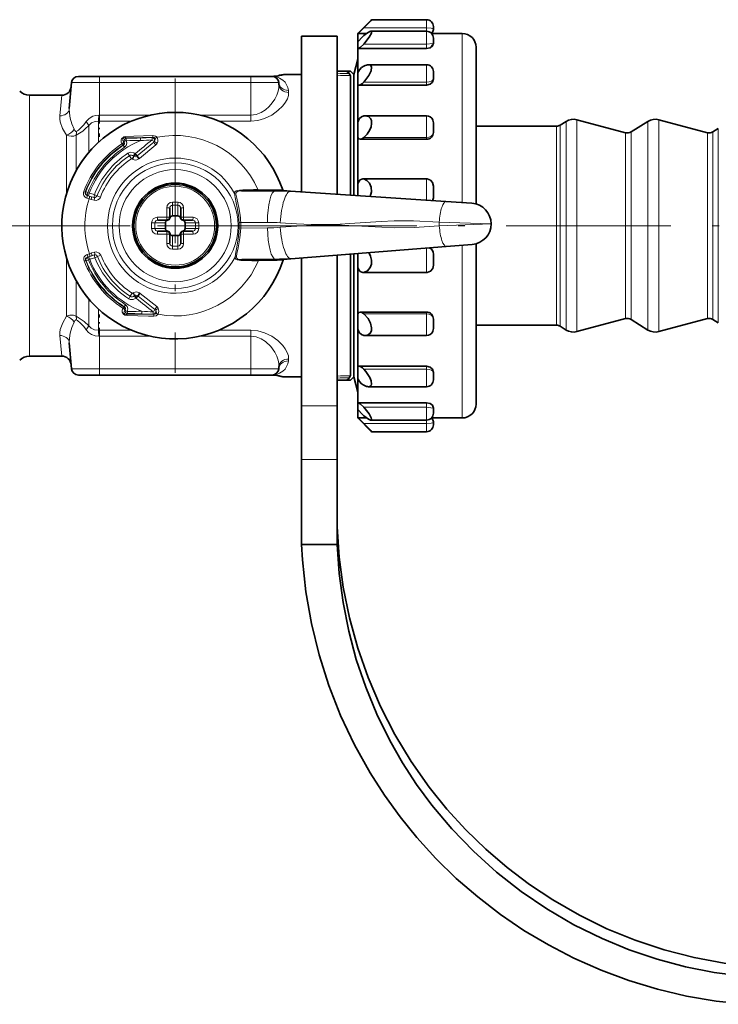
# Model space of a CAD drawing. Extents: x 0 to 210, y 0 to 297.
# Drawn here: x 104 to 155, y 122 to 194 of the extents above; entities that cross this region are included whole.
import ezdxf

# ---------------------------------------------------------------- set-up
doc = ezdxf.new("R2010")
doc.units = 0
doc.linetypes.add('DASHDOT', pattern=[18.5, 12, -3, 0.5, -3])

msp = doc.modelspace()

# ---------------------------------------------------------------- linework, layer by layer
at = {"color": 7, "lineweight": 35}
for p, q in [((128.689728, 193.153793), (129.689728, 194.153793)), ((133.689728, 194.153793), (129.689728, 194.153793)), ((134.189728, 193.653793), (134.189728, 193.448074)), ((124.589226, 192.953796), (124.589226, 181.612366)), ((127.189224, 192.953796), (124.589226, 192.953796)), ((127.189224, 192.953796), (127.189224, 181.438751)), ((128.689728, 193.153793), (128.689728, 193.139801)), ((128.689728, 193.139511), (128.689728, 192.51033)), ((128.690033, 193.139511), (129.3013, 193.139511)), ((133.689728, 193.309494), (129.633331, 193.309494)), ((134.052307, 193.153793), (134.020981, 193.184021)), ((136.289734, 193.153793), (134.052307, 193.153793)), ((128.689728, 192.51033), (128.689728, 192.082367)), ((134.189728, 192.809494), (134.189728, 192.447769)), ((137.289734, 192.153793), (137.289734, 180.733276)), ((128.689728, 192.082367), (128.689728, 190.269852)), ((128.713165, 192.059418), (133.689728, 192.059418)), ((128.38974, 190.153793), (128.689728, 191.273422)), ((133.689728, 190.878418), (129.469742, 190.878418)), ((108.3479, 190.028793), (109.889732, 190.028793)), ((109.889732, 190.028793), (120.889732, 190.028793)), ((120.889732, 190.028793), (122.431564, 190.028793)), ((122.431564, 190.028793), (122.46315, 190.028793)), ((122.523712, 190.028793), (122.46315, 190.028793)), ((122.593079, 190.030396), (122.523712, 190.028793)), ((123.304337, 190.153793), (124.589226, 190.153793)), ((127.189224, 190.403793), (127.955917, 190.403793)), ((127.95594, 190.403793), (128.13974, 190.403793)), ((128.38974, 190.153793), (128.13974, 190.403793)), ((128.13974, 181.37529), (128.13974, 190.08519)), ((128.38974, 184.427475), (128.38974, 190.153793)), ((128.689728, 190.269852), (128.689728, 189.465561)), ((134.189728, 190.378418), (134.189728, 189.844025)), ((107.8498, 189.572372), (107.684494, 187.682892)), ((122.929665, 189.572372), (122.943039, 189.419449)), ((128.689728, 189.465561), (128.689728, 186.688614)), ((128.770233, 189.38652), (133.689728, 189.38652)), ((104.778946, 188.653793), (107.128006, 188.653793)), ((133.689728, 187.153793), (129.215546, 187.153793)), ((128.689728, 186.688614), (128.689728, 185.604996)), ((134.153961, 186.839478), (134.145599, 186.859207)), ((134.189728, 186.651001), (134.189728, 185.950867)), ((143.411407, 186.479935), (143.845459, 186.751526)), ((148.17601, 185.920837), (144.634705, 186.86972)), ((148.570648, 185.979935), (149.803772, 186.751526)), ((154.134323, 185.920837), (150.593018, 186.86972)), ((143.146194, 186.403793), (137.289734, 186.403793)), ((154.528961, 185.979935), (154.924454, 186.227402)), ((128.689728, 185.604996), (128.689728, 182.198563)), ((128.854004, 185.443222), (133.689728, 185.443222)), ((128.38974, 181.358597), (128.38974, 184.427475)), ((128.689728, 182.198563), (128.689728, 181.338562)), ((133.689728, 182.563812), (129.057953, 182.563812)), ((120.213516, 181.683884), (122.689102, 181.69931)), ((123.781898, 181.666275), (135.100204, 180.910507)), ((134.189728, 182.034058), (134.189728, 181.237885)), ((135.100204, 180.910507), (136.989258, 180.784378)), ((114.989731, 180.420715), (114.989731, 179.753799)), ((115.789734, 179.753799), (115.789734, 180.420715)), ((114.291443, 179.553787), (114.122803, 179.553787)), ((114.789734, 179.553787), (114.291443, 179.553787)), ((114.673691, 179.35379), (114.673691, 178.953796)), ((115.589737, 179.869843), (115.189728, 179.869843)), ((116.656662, 179.553787), (115.989731, 179.553787)), ((116.105774, 178.953796), (116.105774, 179.35379)), ((114.122803, 178.753799), (114.789734, 178.753799)), ((114.989731, 178.553787), (114.989731, 177.886871)), ((115.789734, 177.886871), (115.789734, 178.553787)), ((115.989731, 178.753799), (116.488022, 178.753799)), ((116.488022, 178.753799), (116.656662, 178.753799)), ((115.189728, 178.437744), (115.589737, 178.437744)), ((137.289734, 177.842133), (137.289734, 167.745224)), ((123.812546, 176.746048), (135.120544, 177.642746)), ((128.38974, 173.880112), (128.38974, 177.109009)), ((128.689728, 177.132797), (128.689728, 176.109024)), ((135.12056, 177.642746), (137.007889, 177.792404)), ((120.244659, 176.68399), (122.720245, 176.699402)), ((124.589226, 176.807648), (124.589226, 166.031357)), ((127.189224, 177.013809), (127.189224, 166.031357)), ((128.13974, 173.760254), (128.13974, 177.089188)), ((134.189728, 177.069702), (134.189728, 176.273529)), ((128.689728, 176.109024), (128.689728, 172.702591)), ((133.689728, 175.743774), (129.057953, 175.743774)), ((128.13974, 168.222397), (128.13974, 173.760254)), ((128.38974, 168.153793), (128.38974, 173.880112)), ((128.854004, 172.864365), (133.689728, 172.864365)), ((128.689728, 172.702591), (128.689728, 171.618973)), ((134.189728, 172.35672), (134.189728, 171.656586)), ((148.17601, 172.386749), (144.634705, 171.437866)), ((148.570648, 172.327652), (149.803772, 171.556061)), ((154.134323, 172.386749), (150.593018, 171.437866)), ((154.528961, 172.327652), (154.924454, 172.080185)), ((128.689728, 171.618973), (128.689728, 168.842026)), ((134.153961, 171.468109), (134.145599, 171.44838)), ((143.146194, 171.903793), (137.289734, 171.903793)), ((143.411407, 171.827652), (143.845459, 171.556061)), ((133.689728, 171.153793), (129.215546, 171.153793)), ((107.8498, 168.735214), (107.684494, 170.624695)), ((104.778946, 169.653793), (107.128006, 169.653793)), ((122.929665, 168.735214), (122.943039, 168.888138)), ((128.689728, 168.842026), (128.689728, 168.037735)), ((128.770233, 168.921066), (133.689728, 168.921066)), ((108.3479, 168.278793), (109.889732, 168.278793)), ((109.889732, 168.278793), (120.889732, 168.278793)), ((120.889732, 168.278793), (122.431564, 168.278793)), ((122.431564, 168.278793), (122.523712, 168.278793)), ((122.593079, 168.277191), (122.523712, 168.278793)), ((123.304337, 168.153793), (124.589226, 168.153793)), ((127.189224, 167.903793), (127.955917, 167.903793)), ((127.95594, 167.903793), (128.13974, 167.903793)), ((128.38974, 168.153793), (128.13974, 167.903793)), ((128.38974, 168.153793), (128.689728, 167.03418)), ((128.689728, 168.037735), (128.689728, 166.867645)), ((134.189728, 168.463562), (134.189728, 167.929169)), ((133.689728, 167.429169), (129.469742, 167.429169)), ((137.289734, 167.745224), (137.289734, 166.153793)), ((128.689728, 166.867645), (128.689728, 166.22522)), ((124.589226, 166.031357), (124.589226, 162.127472)), ((127.189224, 166.031357), (127.189224, 162.127472)), ((128.689728, 166.22522), (128.689728, 165.797256)), ((128.689728, 165.797256), (128.689728, 165.168076)), ((128.713165, 166.248169), (133.689728, 166.248169)), ((134.189728, 165.859818), (134.189728, 165.498093)), ((128.689728, 165.167786), (128.689728, 165.153793)), ((128.689728, 165.153793), (129.689728, 164.153793)), ((128.690033, 165.168076), (129.3013, 165.168076)), ((133.689728, 164.998093), (129.633331, 164.998093)), ((136.289734, 165.153793), (134.052307, 165.153793)), ((134.189728, 164.859512), (134.189728, 164.653793)), ((133.689728, 164.153793), (129.689728, 164.153793)), ((124.589226, 155.945404), (124.589226, 162.127472)), ((127.189224, 155.945404), (127.189224, 162.127472)), ((127.189224, 155.945404), (124.589424, 155.945404))]:
    msp.add_line(p, q, dxfattribs=at)
at = {"color": 7, "lineweight": 13}
for p, q in [((133.689728, 194.153793), (133.689728, 193.561951)), ((129.126785, 193.561951), (133.689728, 193.561951)), ((133.689728, 193.561951), (133.689728, 193.309494)), ((133.689728, 193.309494), (133.689728, 192.380798)), ((136.289734, 193.153793), (136.289734, 180.831085)), ((129.126785, 192.380798), (133.689728, 192.380798)), ((133.689728, 192.380798), (133.689728, 192.059418)), ((133.689728, 190.878418), (133.689728, 189.604279)), ((109.889732, 190.028793), (109.889732, 189.572372)), ((120.889732, 190.028793), (120.889732, 189.572372)), ((122.63932, 190.019241), (122.463158, 190.028793)), ((107.8498, 189.572372), (109.889732, 189.572372)), ((109.889732, 189.572372), (109.889732, 187.189682)), ((109.889732, 189.572372), (120.889732, 189.572372)), ((120.889732, 189.572372), (120.889732, 187.189682)), ((120.889732, 189.572372), (122.929665, 189.572372)), ((129.126785, 189.604279), (133.689728, 189.604279)), ((133.689728, 189.604279), (133.689728, 189.38652)), ((104.778946, 174.599243), (104.778946, 188.653793)), ((107.128006, 188.653793), (106.987152, 187.154388)), ((123.640381, 188.862625), (123.626999, 189.006393)), ((109.824249, 187.191116), (109.889732, 187.189682)), ((109.889732, 186.766266), (109.889732, 187.189682)), ((113.522415, 187.189682), (109.889732, 187.189682)), ((120.889732, 187.189682), (117.257065, 187.189682)), ((120.889732, 186.766251), (120.889732, 187.189682)), ((133.689728, 187.153793), (133.689728, 185.567276)), ((109.09684, 186.45488), (109.09684, 184.48877)), ((109.803947, 186.767609), (109.889732, 186.766266)), ((109.803947, 186.767609), (109.803947, 185.225159)), ((112.209686, 186.766266), (109.889732, 186.766266)), ((120.889732, 186.766266), (118.569794, 186.766266)), ((143.411407, 186.479935), (143.411407, 172.724503)), ((143.845459, 186.751526), (143.845459, 172.48616)), ((144.634705, 186.86972), (144.634705, 172.382431)), ((149.803772, 186.751526), (149.803772, 172.48616)), ((150.593018, 186.86972), (150.593018, 172.382431)), ((107.475517, 181.483536), (107.475517, 185.752289)), ((108.182625, 183.168777), (108.182625, 185.746124)), ((143.146194, 186.403793), (143.146194, 172.791321)), ((148.17601, 185.920837), (148.17601, 173.215164)), ((148.570648, 185.979935), (148.570648, 173.1633)), ((154.134323, 185.920837), (154.134323, 173.215164)), ((154.528961, 185.979935), (154.528961, 173.1633)), ((154.924454, 186.227402), (154.924454, 172.946121)), ((111.569778, 185.015457), (111.509079, 185.108612)), ((111.569778, 185.015457), (111.611649, 185.005066)), ((111.611649, 185.005066), (111.705345, 184.859955)), ((111.672195, 185.245102), (111.642685, 185.257553)), ((111.847176, 185.512878), (111.757553, 185.564499)), ((113.841606, 185.241364), (112.626724, 184.25145)), ((113.984497, 185.030426), (112.782097, 184.051239)), ((112.876282, 185.538834), (113.710732, 185.566422)), ((113.749908, 185.582458), (113.710732, 185.566422)), ((129.126785, 185.567276), (133.689728, 185.567276)), ((133.689728, 185.567276), (133.689728, 185.443222)), ((111.942459, 184.426453), (112.057602, 184.250336)), ((112.509094, 184.318909), (112.362556, 184.209518)), ((112.364799, 184.206619), (112.513062, 184.313507)), ((112.509094, 184.318909), (112.468506, 184.391678)), ((112.534531, 184.333008), (112.494301, 184.405975)), ((112.512726, 184.313965), (112.509094, 184.318909)), ((112.513062, 184.313507), (112.534531, 184.333008)), ((112.513062, 184.313507), (112.593063, 184.225449)), ((112.534531, 184.333008), (112.615837, 184.24353)), ((112.057602, 184.250336), (112.202118, 184.029297)), ((112.251053, 184.028717), (112.276962, 184.005142)), ((112.350449, 184.219833), (112.362556, 184.209518)), ((112.364426, 184.207108), (112.362556, 184.209518)), ((112.593063, 184.225449), (112.615837, 184.24353)), ((112.615837, 184.24353), (112.626724, 184.25145)), ((112.737778, 184.018692), (112.761078, 184.035324)), ((112.761078, 184.035324), (112.782097, 184.051239)), ((133.689728, 182.554779), (129.126785, 182.554779)), ((133.689728, 182.554779), (133.689728, 182.563812)), ((133.689728, 182.554779), (133.689728, 181.0047)), ((108.835861, 181.602844), (108.731705, 181.641754)), ((108.835861, 181.602844), (108.876953, 181.622604)), ((109.038467, 181.561371), (108.876953, 181.622604)), ((109.038467, 181.561371), (109.13501, 181.528366)), ((109.508049, 181.410004), (109.704514, 181.334641)), ((120.060562, 181.743393), (120.148247, 181.748627)), ((120.130203, 181.681122), (120.213516, 181.683884)), ((122.620728, 181.77475), (121.411285, 181.785004)), ((108.96756, 181.164276), (109.118332, 181.116455)), ((108.988007, 181.36409), (108.994919, 181.367294)), ((108.988007, 181.36409), (109.153885, 181.311554)), ((108.994919, 181.367294), (109.081909, 181.337891)), ((109.299553, 181.265488), (109.081909, 181.337891)), ((109.280212, 181.065338), (109.118332, 181.116455)), ((109.299553, 181.265488), (109.153885, 181.311554)), ((109.280212, 181.065323), (109.489548, 181.003494)), ((109.299561, 181.265488), (109.489746, 181.207855)), ((109.704514, 181.334641), (109.95108, 181.240067)), ((114.773941, 180.454056), (114.773941, 179.769577)), ((115.189728, 180.637222), (115.189728, 179.869843)), ((115.589737, 180.637222), (115.589737, 179.869843)), ((116.005524, 179.769577), (116.005524, 180.454056)), ((113.906311, 179.35379), (114.673691, 179.35379)), ((114.262543, 179.769577), (114.089462, 179.769577)), ((114.773941, 179.769577), (114.262543, 179.769577)), ((114.84021, 179.548996), (114.789734, 179.553787)), ((114.994522, 179.703308), (114.989731, 179.753799)), ((115.784943, 179.703308), (115.789734, 179.753799)), ((115.939255, 179.548996), (115.989731, 179.553787)), ((116.690002, 179.769577), (116.005524, 179.769577)), ((116.873154, 179.35379), (116.105774, 179.35379)), ((120.042358, 179.378632), (120.166138, 179.383545)), ((120.166138, 179.383545), (122.108154, 179.395645)), ((134.612045, 179.411423), (138.389282, 179.297043)), ((134.612045, 179.411423), (134.61377, 179.135635)), ((134.61377, 179.135635), (138.389282, 179.297043)), ((113.906311, 178.953796), (114.673691, 178.953796)), ((114.089462, 178.53801), (114.773941, 178.53801)), ((114.773941, 178.53801), (114.773941, 177.853531)), ((114.84021, 178.758591), (114.789734, 178.753799)), ((114.994522, 178.604279), (114.989731, 178.553787)), ((115.784943, 178.604279), (115.789734, 178.553787)), ((115.939255, 178.758591), (115.989731, 178.753799)), ((116.005524, 178.53801), (116.516922, 178.53801)), ((116.005524, 177.853531), (116.005524, 178.53801)), ((116.873154, 178.953796), (116.105774, 178.953796)), ((116.516922, 178.53801), (116.690002, 178.53801)), ((120.0448, 178.986938), (120.168625, 178.983551)), ((120.168625, 178.983551), (122.110641, 178.995651)), ((115.189728, 177.670364), (115.189728, 178.437744)), ((115.589737, 177.670364), (115.589737, 178.437744)), ((108.993103, 177.063477), (109.143272, 177.113159)), ((109.304504, 177.166306), (109.143272, 177.113159)), ((109.513046, 177.230743), (109.304504, 177.166306)), ((133.689728, 177.529282), (133.689728, 175.752808)), ((136.289734, 177.735458), (136.289734, 166.867645)), ((107.475517, 174.599243), (107.475517, 176.824036)), ((108.866875, 176.623291), (108.763214, 176.583084)), ((108.866875, 176.623291), (108.908211, 176.60405)), ((109.068954, 176.667282), (108.908211, 176.60405)), ((109.016037, 176.863922), (109.181244, 176.918518)), ((109.016037, 176.863922), (109.02298, 176.860809)), ((109.02298, 176.860809), (109.109612, 176.891296)), ((109.068954, 176.667282), (109.16507, 176.701492)), ((109.326332, 176.966385), (109.109612, 176.891296)), ((109.326332, 176.966385), (109.181244, 176.918518)), ((109.515793, 177.026398), (109.326332, 176.966385)), ((109.732124, 176.902298), (109.536606, 176.824493)), ((109.732124, 176.902298), (109.977493, 176.999939)), ((122.652809, 176.623123), (121.443604, 176.597794)), ((133.689728, 175.752808), (129.126785, 175.752808)), ((133.689728, 175.743774), (133.689728, 175.752808)), ((108.182625, 174.458832), (108.182625, 175.138809)), ((104.778946, 169.653793), (104.778946, 174.599243)), ((107.475517, 172.555298), (107.475517, 174.599243)), ((108.182625, 172.561462), (108.182625, 174.458832)), ((112.121353, 174.016144), (112.2631, 174.238953)), ((112.337646, 174.264053), (112.312027, 174.240158)), ((112.822083, 174.239899), (112.798584, 174.256226)), ((112.843307, 174.224243), (112.822083, 174.239899)), ((109.09684, 171.852707), (109.09684, 173.818817)), ((112.121353, 174.016144), (112.008408, 173.838593)), ((112.425766, 174.06076), (112.413788, 174.050278)), ((112.427612, 174.063187), (112.425766, 174.06076)), ((112.425766, 174.06076), (112.573654, 173.953201)), ((112.57756, 173.958649), (112.427979, 174.063675)), ((112.573654, 173.953201), (112.533981, 173.879929)), ((112.599266, 173.939407), (112.559952, 173.865952)), ((112.57399, 173.953644), (112.57756, 173.958649)), ((112.656464, 174.047699), (112.57756, 173.958649)), ((112.57756, 173.958649), (112.599266, 173.939407)), ((112.679451, 174.029907), (112.599266, 173.939407)), ((112.679451, 174.029907), (112.656464, 174.047699)), ((112.690437, 174.02211), (112.679451, 174.029907)), ((113.917557, 173.047409), (112.690437, 174.02211)), ((114.057808, 173.260117), (112.8433, 174.224243)), ((109.803947, 171.539978), (109.803947, 173.082428)), ((111.643097, 173.24501), (111.583557, 173.151093)), ((111.68483, 173.255905), (111.643097, 173.24501)), ((111.776711, 173.402176), (111.68483, 173.255905)), ((111.719009, 173.00383), (111.748367, 173.016647)), ((133.689728, 172.864365), (133.689728, 172.740311)), ((148.17601, 173.215164), (148.17601, 172.386749)), ((148.570648, 173.1633), (148.570648, 172.327652)), ((154.134323, 173.215164), (154.134323, 172.386749)), ((154.528961, 173.1633), (154.528961, 172.327652)), ((154.924454, 172.946121), (154.924454, 172.080185)), ((111.837692, 172.698349), (111.926666, 172.751068)), ((112.956009, 172.737946), (113.790741, 172.720749)), ((113.830124, 172.7052), (113.790741, 172.720749)), ((129.126785, 172.740311), (133.689728, 172.740311)), ((133.689728, 172.740311), (133.689728, 171.153793)), ((143.146194, 172.791321), (143.146194, 171.903793)), ((143.411407, 172.724503), (143.411407, 171.827652)), ((143.845459, 172.48616), (143.845459, 171.556061)), ((144.634705, 172.382431), (144.634705, 171.437866)), ((149.803772, 172.48616), (149.803772, 171.556061)), ((150.593018, 172.382431), (150.593018, 171.437866)), ((109.889732, 171.541321), (109.803947, 171.539978)), ((109.889732, 171.541321), (112.209641, 171.541321)), ((109.889732, 171.117905), (109.889732, 171.541321)), ((118.569839, 171.541321), (120.889732, 171.541321)), ((120.889732, 171.117905), (120.889732, 171.541336)), ((106.987152, 171.153198), (107.128006, 169.653793)), ((109.889732, 171.117905), (109.824249, 171.11647)), ((109.889732, 171.117905), (113.522339, 171.117905)), ((109.889732, 168.735214), (109.889732, 171.117905)), ((117.257141, 171.117905), (120.889732, 171.117905)), ((120.889732, 168.735214), (120.889732, 171.117905)), ((123.626999, 169.301193), (123.640381, 169.444962)), ((107.8498, 168.735214), (109.889732, 168.735214)), ((109.889732, 168.735214), (120.889732, 168.735214)), ((109.889732, 168.278793), (109.889732, 168.735214)), ((120.889732, 168.735214), (122.929665, 168.735214)), ((120.889732, 168.278793), (120.889732, 168.735214)), ((129.126785, 168.703308), (133.689728, 168.703308)), ((133.689728, 168.921066), (133.689728, 168.703308)), ((133.689728, 168.703308), (133.689728, 167.429169)), ((122.431564, 168.278793), (122.565231, 168.285309)), ((122.63932, 168.288345), (122.565231, 168.285309)), ((136.289734, 166.867645), (136.289734, 165.153793)), ((127.189224, 166.031357), (124.589226, 166.031357)), ((129.126785, 165.926788), (133.689728, 165.926788)), ((133.689728, 166.248169), (133.689728, 165.926788)), ((133.689728, 165.926788), (133.689728, 164.998093)), ((133.689728, 164.998093), (133.689728, 164.745636)), ((129.126785, 164.745636), (133.689728, 164.745636)), ((133.689728, 164.745636), (133.689728, 164.153793)), ((127.189224, 162.127472), (124.589226, 162.127472))]:
    msp.add_line(p, q, dxfattribs=at)
at = {"color": 7, "linetype": 'DASHDOT', "lineweight": 13, "ltscale": 0.00094}
msp.add_line((134.017853, 192.309494), (134.055435, 192.309494), dxfattribs=at)
at = {"color": 7, "linetype": 'DASHDOT', "lineweight": 13, "ltscale": 0.005295}
for p, q in [((127.902046, 190.218185), (127.902046, 190.429977)), ((127.902046, 167.877609), (127.902046, 168.089401))]:
    msp.add_line(p, q, dxfattribs=at)
at = {"color": 7, "linetype": 'DASHDOT', "lineweight": 13, "ltscale": 0.107526}
msp.add_line((109.889732, 189.930786), (109.889732, 185.629761), dxfattribs=at)
at = {"color": 7, "linetype": 'DASHDOT', "lineweight": 13}
for p, q in [((115.389732, 189.878799), (115.389732, 168.428787)), ((112.111916, 179.153793), (64.960442, 179.153793)), ((126.114731, 179.153793), (104.664734, 179.153793)), ((120.978622, 179.153793), (164.299835, 179.153793))]:
    msp.add_line(p, q, dxfattribs=at)
at = {"color": 7, "linetype": 'DASHDOT', "lineweight": 13, "ltscale": 0.072915}
msp.add_line((120.889732, 189.815414), (120.889732, 186.898834), dxfattribs=at)
at = {"color": 7, "linetype": 'DASHDOT', "lineweight": 13, "ltscale": 0.108006}
msp.add_line((109.889732, 168.375198), (109.889732, 172.695419), dxfattribs=at)
at = {"color": 7, "linetype": 'DASHDOT', "lineweight": 13, "ltscale": 0.071885}
msp.add_line((120.889732, 168.495605), (120.889732, 171.371002), dxfattribs=at)
at = {"color": 7, "lineweight": 35}
for points in [[(128.689728, 192.51033), (128.690613, 192.517929), (128.697357, 192.537354), (128.746307, 192.615372), (128.942505, 192.837189), (129.126785, 193.005264)], [(128.689804, 193.139587), (128.690887, 193.139771), (128.696716, 193.143784), (128.736816, 193.178787), (129.126785, 193.561951)], [(129.126785, 192.380798), (129.521942, 192.886047), (129.672226, 193.165848), (129.689026, 193.235336), (129.68895, 193.262329), (129.679962, 193.288712), (129.661133, 193.304398), (129.633331, 193.309494)], [(129.633331, 193.309494), (129.546783, 193.28743), (129.31279, 193.147751), (129.126785, 193.005264)], [(128.713165, 192.059418), (128.752151, 192.069275), (128.853699, 192.129379), (129.126785, 192.380798)], [(133.689728, 192.059418), (133.955246, 192.111526), (134.126297, 192.248428), (134.189728, 192.447769)], [(128.689728, 190.269852), (128.693939, 190.303192), (128.723099, 190.378616), (128.804367, 190.501785), (128.959854, 190.663116), (129.126785, 190.777893)], [(129.126785, 189.604279), (129.49559, 190.094833), (129.653961, 190.439026), (129.685837, 190.699905), (129.660385, 190.780243), (129.570999, 190.86055), (129.469742, 190.878418)], [(127.95607, 190.403793), (127.951859, 190.403046), (127.948608, 190.399948), (127.947937, 190.398026), (127.947723, 190.393066), (127.955719, 190.36969), (128.047775, 190.236633)], [(128.13974, 190.08519), (128.138412, 190.094833), (128.128052, 190.120758), (128.047775, 190.236633)], [(128.770233, 189.38652), (128.848267, 189.402496), (129.015961, 189.501236), (129.126785, 189.604279)], [(133.689728, 189.38652), (133.957764, 189.456009), (134.123337, 189.613129), (134.189728, 189.844025)], [(128.689728, 186.688614), (128.723541, 186.82196), (128.805939, 186.948639), (128.960342, 187.083939), (129.126785, 187.148483)], [(129.126785, 185.567276), (129.363373, 185.825836), (129.55481, 186.134247), (129.644623, 186.363968), (129.687805, 186.597229), (129.673981, 186.803741), (129.603485, 186.970825), (129.450851, 187.10347), (129.215546, 187.153793)], [(128.689728, 185.604996), (128.724075, 185.497955), (128.75415, 185.470642), (128.854004, 185.443222)], [(128.854004, 185.443222), (128.978302, 185.470566), (129.126785, 185.567276)], [(128.689728, 182.198563), (128.746033, 182.379883), (128.845337, 182.487228), (128.964722, 182.549225), (129.057953, 182.563812)], [(129.581543, 181.279007), (129.680725, 181.620468), (129.666885, 181.970734), (129.546631, 182.254944), (129.349731, 182.452805), (129.126785, 182.554779)], [(134.189728, 182.034058), (134.127716, 182.293457), (133.967041, 182.476715), (133.73204, 182.561951), (133.689728, 182.563812)], [(129.126785, 175.752808), (129.38237, 175.878235), (129.581467, 176.109543), (129.671982, 176.361191), (129.685181, 176.647018), (129.619003, 176.937836), (129.487976, 177.196091)], [(128.689728, 176.109024), (128.746033, 175.927704), (128.845337, 175.820358), (128.964722, 175.758362), (129.057953, 175.743774)], [(134.189728, 176.273529), (134.140808, 176.041077), (133.983917, 175.843109), (133.742569, 175.746674), (133.689728, 175.743774)], [(128.689728, 172.702591), (128.724075, 172.809631), (128.75415, 172.836945), (128.854004, 172.864365)], [(128.854004, 172.864365), (128.978302, 172.837021), (129.126785, 172.740311)], [(129.215546, 171.153793), (129.44014, 171.19899), (129.61113, 171.348373), (129.676056, 171.513443), (129.687515, 171.714539), (129.604202, 172.061142), (129.432144, 172.385803), (129.126785, 172.740311)], [(128.689728, 171.618973), (128.723541, 171.485626), (128.805939, 171.358948), (128.960342, 171.223648), (129.126785, 171.159103)], [(128.770233, 168.921066), (128.848267, 168.90509), (129.015961, 168.806351), (129.126785, 168.703308)], [(129.469742, 167.429169), (129.57045, 167.446808), (129.65892, 167.524673), (129.687134, 167.617493), (129.654358, 167.867294), (129.558716, 168.097885), (129.264313, 168.543884), (129.126785, 168.703308)], [(134.189728, 168.463562), (134.118042, 168.702698), (133.941803, 168.860291), (133.689728, 168.921066)], [(127.95607, 167.903793), (127.951859, 167.904541), (127.948608, 167.907639), (127.947937, 167.909561), (127.947723, 167.91452), (127.955719, 167.937897), (128.047775, 168.070953)], [(128.13974, 168.222397), (128.138412, 168.212753), (128.128052, 168.186829), (128.047775, 168.070953)], [(128.689728, 168.037735), (128.693939, 168.004395), (128.723099, 167.92897), (128.804367, 167.805801), (128.959854, 167.64447), (129.126785, 167.529694)], [(128.689728, 165.797256), (128.690613, 165.789658), (128.697357, 165.770233), (128.746307, 165.692215), (128.942505, 165.470398), (129.126785, 165.302322)], [(128.713165, 166.248169), (128.752151, 166.238312), (128.853699, 166.178207), (129.126785, 165.926788)], [(129.633331, 164.998093), (129.665955, 165.005646), (129.685028, 165.028854), (129.689423, 165.067459), (129.6604, 165.172821), (129.500015, 165.454315), (129.126785, 165.926788)], [(134.189728, 165.859818), (134.114014, 166.075668), (133.955246, 166.19606), (133.689728, 166.248169)], [(128.689804, 165.167999), (128.690887, 165.167816), (128.696716, 165.163803), (128.736816, 165.128799), (129.126785, 164.745636)], [(129.126785, 165.302322), (129.468597, 165.059006), (129.603485, 165.001587), (129.633331, 164.998093)], [(159.804108, 125.062637), (157.573105, 125.175652), (155.35405, 125.439621), (153.158081, 125.852997), (150.995926, 126.413376), (148.877777, 127.117661), (146.8134, 127.962036), (144.812103, 128.942093), (142.882706, 130.052887), (141.180359, 131.184204), (139.55188, 132.416901), (138.003052, 133.746262), (136.539337, 135.167435), (135.165787, 136.675415), (133.887115, 138.265137), (132.570282, 140.140396), (131.385803, 142.101868), (130.339859, 144.139084), (129.437424, 146.241577), (128.682419, 148.398911), (128.077789, 150.600861), (127.625748, 152.837402), (127.334969, 155.026093), (127.189423, 157.229843)], [(156.928497, 122.455902), (154.764847, 122.689552), (152.620178, 123.057129), (150.503311, 123.556915), (148.422684, 124.186623), (146.386444, 124.943443), (144.402466, 125.824059), (142.558472, 126.779922), (140.775589, 127.842255), (139.059799, 129.007172), (137.41687, 130.270508), (135.852234, 131.62793), (134.371063, 133.074921), (132.978088, 134.606873), (131.761566, 136.1091), (130.629425, 137.67688), (129.58548, 139.305069), (128.439713, 141.358978), (127.435181, 143.483963), (126.576248, 145.669952), (125.866348, 147.906891), (125.308105, 150.184906), (124.903458, 152.494385), (124.653755, 154.826096), (124.589424, 155.945404)], [(156.759048, 124.497421), (154.633713, 124.776642), (152.532227, 125.193321), (150.463989, 125.745316), (148.438019, 126.429825), (146.462982, 127.243454), (144.418457, 128.251007), (142.45108, 129.396118), (140.569962, 130.672958), (138.783691, 132.075195), (137.100311, 133.596146), (135.527359, 135.228912), (134.071655, 136.966476), (132.965378, 138.470901), (131.947006, 140.036072), (131.020233, 141.656342), (130.075043, 143.573151), (129.258362, 145.545761), (128.573349, 147.56543), (128.022415, 149.623505), (127.607346, 151.711533), (127.329407, 153.821411), (127.189423, 155.945404)]]:
    msp.add_lwpolyline(points, dxfattribs=at)
at = {"color": 7, "lineweight": 13}
for points in [[(133.689728, 193.561951), (134.022079, 193.541351), (134.142303, 193.508224), (134.174805, 193.484985), (134.189728, 193.448074)], [(133.689728, 192.380798), (134.142426, 192.431152), (134.181152, 192.443375), (134.188934, 192.446945), (134.189728, 192.447769)], [(123.626999, 189.006393), (123.58429, 189.221603), (123.50441, 189.413498), (123.385162, 189.592941), (123.234779, 189.746277), (122.993668, 189.904846), (122.784332, 189.986435), (122.639313, 190.019241)], [(120.889732, 187.189682), (121.282135, 187.241348), (121.646271, 187.383759), (121.957718, 187.583038), (122.227921, 187.82251), (122.459747, 188.090576), (122.648895, 188.372192), (122.79496, 188.659973), (122.894974, 188.94751), (122.940094, 189.188873), (122.943039, 189.419449)], [(133.689728, 189.604279), (133.882111, 189.625305), (134.051178, 189.686676), (134.159973, 189.772507), (134.185638, 189.818787), (134.189728, 189.844025)], [(120.889732, 186.766251), (121.402962, 186.814621), (121.88623, 186.950043), (122.420364, 187.20813), (122.870422, 187.530457), (123.229202, 187.887894), (123.417587, 188.14209), (123.55407, 188.398392), (123.627769, 188.635681), (123.640381, 188.862625)], [(106.987152, 187.154388), (106.987778, 186.934982), (107.026413, 186.706375), (107.198792, 186.233643), (107.475517, 185.752289)], [(107.684494, 187.682892), (107.687561, 187.339203), (107.747772, 186.977707), (107.86554, 186.579102), (108.03035, 186.17749)], [(108.902649, 186.7314), (109.121979, 186.962372), (109.399239, 187.121948), (109.607765, 187.178482), (109.824249, 187.191116)], [(108.182625, 185.746124), (108.658112, 186.043961), (108.840698, 186.202271), (109.09684, 186.45488)], [(109.09684, 186.45488), (109.297005, 186.640213), (109.55513, 186.747086), (109.803947, 186.767609)], [(108.182625, 185.746124), (108.012894, 185.679337), (107.829849, 185.663757), (107.648331, 185.691391), (107.475517, 185.752289)], [(108.191422, 186.018326), (108.173584, 186.013519), (108.154648, 186.016373), (108.128586, 186.031235), (108.077385, 186.091019), (108.03035, 186.17749)], [(111.806534, 185.658279), (112.385773, 185.670609), (113.754807, 185.728333)], [(113.754814, 185.728333), (113.96476, 185.683105), (114.071045, 185.591461)], [(133.689728, 185.567276), (133.847168, 185.588058), (133.990234, 185.648727), (134.098938, 185.737823), (134.168854, 185.84816), (134.189728, 185.950867)], [(111.806534, 185.658279), (111.645752, 185.626419), (111.489395, 185.482269), (111.460754, 185.399048), (111.460495, 185.24649), (111.509079, 185.108612)], [(111.757553, 185.564499), (111.66124, 185.555862), (111.586014, 185.478149), (111.580536, 185.421707), (111.591263, 185.363663), (111.642685, 185.257553)], [(111.705345, 184.859955), (111.826157, 184.99176), (111.86998, 185.163971), (111.824303, 185.369476)], [(113.749908, 185.582458), (113.857025, 185.566559), (113.92524, 185.510071)], [(113.893448, 185.303131), (113.943741, 185.413574), (113.942284, 185.471207), (113.92524, 185.510071)], [(114.084167, 185.164108), (114.122719, 185.284531), (114.130013, 185.414825), (114.071045, 185.591461)], [(111.942459, 184.426453), (112.16082, 184.501358), (112.382645, 184.457077), (112.468506, 184.391678)], [(112.277519, 184.004684), (112.46843, 183.933502), (112.589798, 183.948029), (112.737778, 184.018692)], [(112.364799, 184.206619), (112.423828, 184.181122), (112.467491, 184.179047), (112.593063, 184.225449)], [(134.189728, 182.034058), (134.166626, 182.19017), (134.09816, 182.334335), (133.919724, 182.49649), (133.689728, 182.554779)], [(108.835861, 181.602844), (108.829712, 181.498337), (108.852997, 181.450592), (108.930939, 181.384949), (108.988007, 181.36409)], [(119.716507, 181.502304), (119.739632, 181.610931), (119.833603, 181.690338), (120.060562, 181.743393)], [(119.716507, 181.502304), (119.766289, 181.202438), (119.978165, 180.076233)], [(119.814728, 181.459015), (119.830956, 181.562714), (119.916565, 181.636429), (120.130203, 181.681122)], [(119.814728, 181.459015), (119.872284, 181.166687), (120.028824, 180.475128), (120.099609, 180.066101)], [(109.489746, 181.207855), (109.574875, 181.20784), (109.648125, 181.249756), (109.704514, 181.334641)], [(123.033386, 179.367676), (124.224121, 179.289322), (125.279358, 179.239548), (127.045799, 179.246521), (128.464233, 179.325485), (130.390076, 179.457764), (131.340652, 179.500031), (132.74823, 179.50592), (134.612045, 179.411423)], [(120.044327, 178.986923), (119.997658, 178.3591), (119.90303, 177.729706), (119.777832, 177.086685), (119.745422, 176.85936)], [(120.168625, 178.983551), (120.106087, 178.266754), (119.975082, 177.54689), (119.881706, 177.125519), (119.843094, 176.90387)], [(123.035461, 179.035141), (124.251938, 179.13028), (125.306808, 179.192383), (127.073624, 179.205582), (128.493042, 179.143417), (130.420486, 179.035477), (131.371475, 179.005814), (132.77861, 179.01889), (134.61377, 179.135635)], [(109.977493, 176.999939), (109.859222, 177.162888), (109.640152, 177.246658), (109.513046, 177.230743)], [(133.802643, 177.538116), (134.040558, 177.409439), (134.173706, 177.186859), (134.189728, 177.069702)], [(109.016037, 176.863922), (108.908356, 176.806366), (108.871017, 176.757126), (108.856422, 176.657776), (108.866875, 176.623291)], [(109.732124, 176.902298), (109.659988, 176.998596), (109.600937, 177.027466), (109.515793, 177.026398)], [(120.180206, 176.618423), (119.900688, 176.658356), (119.806396, 176.709274), (119.756927, 176.776962), (119.745422, 176.85936)], [(120.244659, 176.68399), (120.031754, 176.70134), (119.948219, 176.727325), (119.866241, 176.791336), (119.849548, 176.825317), (119.843094, 176.90387)], [(134.189728, 176.273529), (134.166626, 176.117432), (134.098175, 175.973251), (133.919724, 175.811096), (133.689728, 175.752808)], [(112.798584, 174.256226), (112.576653, 174.337418), (112.381073, 174.295059), (112.338181, 174.264511)], [(112.533981, 173.879929), (112.341171, 173.774078), (112.112808, 173.78894), (112.008408, 173.838593)], [(112.656464, 174.047699), (112.591599, 174.080048), (112.519257, 174.092865), (112.470863, 174.085953), (112.427979, 174.063675)], [(111.583557, 173.151093), (111.536209, 173.009735), (111.540321, 172.853607), (111.618652, 172.707626), (111.715149, 172.640045), (111.88784, 172.605179)], [(111.719009, 173.00383), (111.666443, 172.887802), (111.658737, 172.823654), (111.666817, 172.777313), (111.74025, 172.706131), (111.837692, 172.698349)], [(111.776711, 173.402176), (111.899155, 173.271881), (111.945129, 173.10025), (111.902008, 172.89418)], [(114.004532, 172.77977), (114.021179, 172.819214), (114.014328, 172.90538), (113.970169, 172.986298)], [(114.151337, 172.700195), (114.209183, 172.923065), (114.159134, 173.127686)], [(107.475517, 172.555298), (107.200203, 172.076904), (107.026764, 171.602646), (106.987839, 171.373306), (106.987152, 171.153198)], [(107.475517, 172.555298), (107.720825, 172.631912), (107.977814, 172.635117), (108.182625, 172.561462)], [(108.03035, 172.130096), (107.86554, 171.728485), (107.747772, 171.329895), (107.687561, 170.968399), (107.684494, 170.624695)], [(108.03035, 172.130096), (108.092758, 172.238342), (108.126816, 172.274887), (108.160706, 172.292938), (108.191422, 172.289261)], [(109.09684, 171.852707), (108.759216, 172.178421), (108.182625, 172.561462)], [(111.88784, 172.605164), (113.440628, 172.572861), (113.836838, 172.559387)], [(114.004532, 172.77977), (113.957008, 172.733215), (113.892586, 172.708496), (113.830124, 172.7052)], [(114.151337, 172.700195), (114.01358, 172.591095), (113.836838, 172.559387)], [(133.689728, 172.740311), (133.847168, 172.719528), (133.990234, 172.658859), (134.098938, 172.569763), (134.168854, 172.459427), (134.189728, 172.35672)], [(109.824249, 171.11647), (109.553818, 171.139328), (109.299591, 171.230316), (109.080338, 171.380112), (108.902649, 171.576187)], [(109.803947, 171.539978), (109.516212, 171.570251), (109.262375, 171.690948), (109.09684, 171.852707)], [(123.640381, 169.444962), (123.626282, 169.679565), (123.547287, 169.924973), (123.406998, 170.1819), (123.215042, 170.436325), (122.862213, 170.784027), (122.422455, 171.09816), (121.902893, 171.351273), (121.412109, 171.491226), (120.889732, 171.541336)], [(122.943039, 168.888138), (122.939659, 169.122803), (122.892731, 169.368515), (122.791275, 169.656174), (122.64389, 169.943878), (122.350494, 170.351852), (121.966644, 170.717697), (121.649887, 170.921921), (121.291832, 171.063644), (120.889732, 171.117905)], [(123.626999, 169.301193), (123.58429, 169.085983), (123.50441, 168.894089), (123.385162, 168.714645), (123.234779, 168.56131), (122.993668, 168.40274), (122.784332, 168.321152), (122.639313, 168.288345)], [(133.689728, 168.703308), (133.882111, 168.682281), (134.051178, 168.620911), (134.159973, 168.535095), (134.185638, 168.488815), (134.189728, 168.463562)], [(133.689728, 165.926788), (134.142426, 165.876434), (134.181152, 165.864212), (134.188934, 165.860641), (134.189728, 165.859818)], [(133.689728, 164.745636), (134.022079, 164.766235), (134.142303, 164.799362), (134.174805, 164.822601), (134.189728, 164.859512)]]:
    msp.add_lwpolyline(points, dxfattribs=at)
for radius in [4.572854, 4.08045, 2.873684]:
    msp.add_circle((115.389732, 179.153793), radius, dxfattribs=at)
at = {"color": 7, "lineweight": 35}
for radius in [3.1, 3]:
    msp.add_circle((115.389732, 179.153793), radius, dxfattribs=at)
for centre, radius, start, end in [((98.396515, 223.354874), 42.801497, 315.887305, 316.980733), ((133.689728, 193.653793), 0.5, 360, 90.000003), ((133.689728, 192.809494), 0.5, 0, 90.000003), ((133.889221, 193.448166), 0.300522, 296.840435, 359.983163), ((133.889221, 193.448166), 0.300522, 296.840517, 359.983112), ((136.289734, 192.153793), 1, 0, 90.000003), ((128.710358, 192.080032), 0.020685, 173.537622, 277.77752), ((133.689728, 190.378418), 0.5, 0, 90.000003), ((108.3479, 189.528793), 0.5, 90.000003, 175.000006), ((122.431564, 189.528793), 0.5, 5, 90.000003), ((122.523712, 191.528793), 1.5, 272.650569, 288.18274), ((123.304337, 189.153793), 0.999999, 89.999996, 108.194875), ((107.128006, 189.35379), 0.7, 269.999997, 355), ((128.761459, 189.458344), 0.071766, 174.2599, 276.964858), ((104.778946, 189.653793), 1, 225, 270.000004), ((115.389732, 179.153793), 8.25, 18.405999, 209.004762), ((129.217224, 186.384735), 0.769065, 90.125507, 96.753687), ((133.689728, 186.653793), 0.5, 24.257016, 90.000003), ((133.68222, 186.652466), 0.507481, 359.835332, 21.624669), ((143.146194, 186.903793), 0.5, 269.999997, 302.034814), ((144.375885, 185.903793), 1, 74.999999, 122.034812), ((150.334198, 185.903793), 1, 74.999999, 122.034812), ((133.689331, 185.942825), 0.499756, 270.044763, 0.920865), ((148.30542, 186.403793), 0.5, 255, 302.034814), ((154.263733, 186.403793), 0.5, 255, 302.034814), ((129.059052, 182.304352), 0.259437, 74.86556, 90.243376), ((122.782532, 166.6996), 15, 86.179857, 90.356873), ((123.312576, 181.790298), 0.1, 198.406002, 267.988377), ((133.62204, 181.234711), 0.567626, 332.824243, 0.321195), ((136.889313, 179.287704), 1.5, 274.533884, 86.179857), ((114.876282, 179.348373), 0.203233, 100.191922, 178.469401), ((114.789734, 179.753799), 0.2, 269.999997, 360), ((114.799408, 179.744125), 0.199334, 281.812058, 348.188543), ((115.195145, 179.667252), 0.203233, 91.5306, 169.808079), ((115.58432, 179.667252), 0.203233, 10.191923, 88.469398), ((115.980057, 179.744125), 0.199334, 191.812056, 258.188545), ((115.989731, 179.753799), 0.2, 180.000005, 269.999997), ((115.903183, 179.348373), 0.203233, 1.530599, 79.808076), ((114.876282, 178.959213), 0.203233, 181.530599, 259.808078), ((114.789734, 178.553787), 0.2, 0, 90.000003), ((114.799408, 178.563461), 0.199334, 11.812058, 78.188543), ((115.195145, 178.640335), 0.203233, 190.191921, 268.4694), ((115.58432, 178.640335), 0.203233, 271.530602, 349.808077), ((115.980057, 178.563461), 0.199334, 101.812057, 168.188545), ((115.989731, 178.553787), 0.2, 90.000003, 180.000005), ((115.903183, 178.959213), 0.203233, 280.191924, 358.469401), ((133.659073, 177.083466), 0.529881, 358.513259, 61.175416), ((115.389732, 179.153793), 8.25, 209.004762, 342.307744), ((122.626816, 191.699112), 15, 270.356868, 274.533884), ((123.344803, 176.616196), 0.1, 92.725364, 162.307739), ((129.059052, 176.003235), 0.259437, 269.756624, 285.13444), ((133.68924, 172.364578), 0.499952, 359.10036, 89.943633), ((148.30542, 171.903793), 0.5, 57.965186, 105), ((154.263733, 171.903793), 0.5, 57.965186, 105), ((133.689728, 171.653793), 0.5, 269.999997, 335.742986), ((133.68222, 171.655136), 0.50749, 338.375539, 0.164182), ((143.146194, 171.403793), 0.5, 57.965186, 90.000003), ((144.375885, 172.403793), 1, 237.965188, 285.000001), ((150.334198, 172.403793), 1, 237.965188, 285.000001), ((129.217224, 171.922852), 0.769066, 263.246313, 269.874465), ((104.778946, 168.653793), 1, 89.999996, 135), ((107.128006, 168.953796), 0.7, 5, 90.000003), ((108.3479, 168.778793), 0.5, 184.999994, 269.999997), ((122.431564, 168.778793), 0.5, 269.999997, 355), ((128.761459, 168.849243), 0.071766, 83.035142, 185.7401), ((122.523712, 166.778793), 1.5, 71.81726, 87.349431), ((123.304337, 169.153793), 1, 251.805125, 270.000004), ((133.689728, 167.929169), 0.5, 269.999997, 360), ((128.710358, 166.227554), 0.020685, 82.22248, 186.462378), ((136.289734, 166.153793), 1, 269.999997, 360), ((133.689728, 165.498093), 0.5, 269.999997, 360), ((133.889206, 164.859421), 0.300533, 0.017451, 63.012607), ((133.889206, 164.859421), 0.300533, 0.017373, 63.012491), ((98.396515, 134.952713), 42.801497, 43.019267, 44.112695), ((133.689728, 164.653793), 0.5, 269.999997, 0)]:
    msp.add_arc(centre, radius, start, end, dxfattribs=at)
at = {"color": 7, "lineweight": 13}
for centre, radius, start, end in [((122.595657, 189.940643), 0.089848, 60.950101, 91.651508), ((122.520317, 192.316772), 2.300656, 272.965037, 289.924151), ((127.901627, 199.346848), 9.264694, 265.589915, 271.472661), ((127.902138, 203.650635), 13.414807, 266.953665, 270.62205), ((93.807877, 187.742004), 16.025787, 356.51414, 358.030055), ((107.92807, 185.833191), 1.324601, 28.00934, 42.664664), ((133.681519, 186.652328), 0.508194, 359.849869, 21.608285), ((107.40094, 185.906372), 0.798156, 348.414909, 8.060918), ((112.791962, 185.679733), 0.963465, 354.201737, 2.889967), ((115.389732, 179.153793), 6.571335, 23.603687, 101.576278), ((115.389732, 179.153793), 7.107696, 123.091634, 159.510339), ((115.389732, 179.153793), 6.996504, 123.091634, 159.510339), ((115.389732, 179.153793), 6.965007, 122.849763, 159.239713), ((115.389732, 179.153793), 6.690305, 112.043646, 159.211013), ((111.452209, 185.182831), 0.204621, 305.086037, 21.422369), ((111.526642, 185.153961), 0.171142, 299.722795, 32.054477), ((111.86911, 185.307663), 0.206777, 96.099314, 197.625394), ((112.37973, 223.546829), 37.988173, 269.06153, 272.066977), ((112.813354, 219.406555), 34.051525, 268.335569, 270.11008), ((111.24559, 229.438034), 43.929365, 270.784656, 272.127335), ((178.038116, 105.803711), 102.344297, 128.943316, 129.823605), ((115.854156, 185.497208), 2.978475, 179.199302, 182.735937), ((117.456284, 115.060242), 70.443681, 93.049163, 93.725768), ((115.211586, 185.479874), 1.503824, 176.699412, 182.883004), ((112.540604, 184.311096), 1.599803, 35.566363, 43.0886), ((113.725449, 185.391724), 0.189967, 307.689576, 332.194525), ((113.636002, 186.189453), 0.738974, 293.061243, 306.036485), ((113.734238, 185.320969), 0.383471, 310.741775, 335.856514), ((115.389732, 179.153793), 6.792272, 122.849763, 159.239713), ((115.389732, 179.153793), 6.299581, 123.176724, 159.013183), ((112.187057, 184.061752), 0.228112, 44.056779, 124.467985), ((115.389732, 179.153793), 5.997414, 118.867107, 119.148866), ((115.389732, 179.153793), 5.914094, 118.867121, 119.148866), ((115.389732, 179.153793), 6.089153, 123.176724, 159.013183), ((115.389732, 179.153793), 5.825067, 123.176724, 159.013183), ((115.389732, 179.153793), 4.923055, 28.492457, 332.221286), ((112.227005, 183.998383), 0.039193, 51.5815, 128.832244), ((114.168343, 185.173004), 1.838338, 211.027755, 218.899889), ((114.144089, 185.153961), 1.778924, 210.78363, 218.96729), ((113.656631, 184.889557), 1.211642, 211.781439, 223.788898), ((109.067528, 181.511063), 0.360227, 158.73432, 253.919109), ((110.175034, 181.125076), 1.114589, 158.804876, 168.982978), ((112.245529, 190.683762), 9.66936, 251.23492, 253.554118), ((119.799889, 181.559555), 0.101396, 214.47196, 278.395229), ((125.7005, 10.671539), 171.167195, 91.4359, 91.858866), ((122.52713, 167.164703), 14.610342, 87.290897, 89.632955), ((115.389732, 179.153793), 6.571335, 162.622255, 198.091486), ((109.593948, 181.366486), 0.377913, 253.955589, 340.505197), ((115.189468, 180.453766), 0.415508, 90.689572, 179.959379), ((119.900711, 180.851883), 4.716094, 179.790373, 182.609018), ((115.590027, 180.453781), 0.415484, 0.039435, 89.314026), ((133.722305, 181.243011), 0.467631, 325.321565, 359.372812), ((115.201698, 180.427399), 0.211101, 93.264423, 181.804859), ((115.577759, 180.427444), 0.211076, 358.184722, 86.734653), ((112.144211, 179.008316), 7.906384, 2.68462, 7.762654), ((113.11319, 179.040131), 7.061327, 2.787616, 8.35429), ((114.089752, 179.35408), 0.415484, 90.039433, 179.314022), ((114.116089, 179.341827), 0.211076, 88.184723, 176.734655), ((116.663338, 179.341827), 0.211101, 3.264423, 91.80486), ((116.689705, 179.354065), 0.415508, 0.689571, 89.959377), ((117.087822, 174.642822), 4.716094, 89.790377, 92.609012), ((115.164803, 179.15239), 4.882335, 358.057782, 2.655946), ((115.191055, 179.152542), 4.980442, 358.05557, 2.658468), ((122.187317, 166.697983), 12.697907, 86.179509, 90.357215), ((114.08976, 178.953522), 0.415508, 180.689571, 269.959378), ((113.691643, 183.664764), 4.716094, 269.790379, 272.609014), ((114.116127, 178.965759), 0.211101, 183.264429, 271.804861), ((116.663376, 178.965759), 0.211076, 268.184724, 356.73465), ((116.689713, 178.953506), 0.415484, 270.039435, 359.314028), ((122.031631, 191.693314), 12.697908, 270.356527, 274.534232), ((115.189438, 177.853806), 0.415484, 180.039433, 269.314028), ((115.201706, 177.880142), 0.211076, 178.184718, 266.734648), ((115.577766, 177.880188), 0.211101, 273.264425, 1.804859), ((115.589996, 177.853821), 0.415508, 270.689573, 359.959379), ((110.878754, 177.455704), 4.716094, 359.790379, 2.609015), ((109.097382, 176.717957), 0.360227, 106.794611, 201.979448), ((115.389732, 179.153793), 7.107696, 201.203402, 237.622107), ((115.389732, 179.153793), 6.996504, 201.203402, 237.622107), ((109.101257, 176.671783), 0.20468, 112.494431, 199.336452), ((115.389732, 179.153793), 6.965007, 201.474028, 237.863978), ((115.389732, 179.153793), 6.792272, 201.474028, 237.863978), ((110.199982, 177.117706), 1.114581, 191.730695, 201.908879), ((115.389732, 179.153793), 6.690305, 201.502728, 248.670095), ((112.389389, 167.585602), 9.669301, 107.159603, 109.478814), ((115.389732, 179.153793), 6.299581, 201.700558, 237.537017), ((115.389732, 179.153793), 6.089153, 201.700558, 237.537017), ((115.389732, 179.153793), 5.825067, 201.700558, 237.537017), ((115.389732, 179.153793), 6.571335, 259.137463, 337.110055), ((119.829514, 176.803162), 0.101396, 82.318505, 146.241781), ((123.600449, 347.718597), 171.134379, 268.854827, 269.277869), ((122.37722, 191.231049), 14.610526, 271.080807, 273.422831), ((112.287598, 174.270172), 0.039195, 231.882126, 309.129656), ((114.243423, 173.119827), 1.838339, 141.813852, 149.685986), ((114.218918, 173.13858), 1.778924, 141.746451, 149.930111), ((112.248444, 174.206329), 0.228112, 236.245783, 316.656951), ((115.389732, 179.153793), 5.997414, 241.564875, 241.84662), ((177.033707, 253.171524), 102.207069, 230.889617, 231.77108), ((115.389732, 179.153793), 5.914094, 241.564875, 241.84662), ((113.72821, 173.396881), 1.211644, 136.924802, 148.932248), ((111.527618, 173.076172), 0.204621, 339.291387, 55.627704), ((111.601685, 173.105972), 0.171142, 328.65924, 60.990946), ((113.314697, 138.882904), 34.040666, 90.603381, 92.378459), ((115.933136, 172.81665), 2.978475, 177.977805, 181.514439), ((116.658638, 243.294037), 70.469621, 266.988335, 267.664694), ((115.290421, 172.825989), 1.50384, 177.830819, 184.014343), ((112.605087, 173.96138), 1.599771, 317.625107, 325.147515), ((113.803284, 172.895615), 0.189967, 28.519154, 53.024077), ((113.811218, 172.966507), 0.383425, 24.85493, 49.972659), ((107.40094, 172.401215), 0.798155, 351.93908, 11.585121), ((112.932968, 134.726578), 37.988309, 88.646778, 91.652212), ((111.872299, 128.82193), 43.929277, 88.586399, 89.929085), ((112.873505, 172.595993), 0.963422, 357.823763, 6.512371), ((113.723778, 172.096832), 0.738973, 54.677259, 67.652505), ((107.92807, 172.474396), 1.3246, 317.335343, 331.990687), ((93.807869, 170.565582), 16.025794, 1.969943, 3.485857), ((133.681519, 171.655258), 0.508194, 338.392002, 0.150133), ((122.523315, 168.416397), 0.137611, 270.162884, 287.732535), ((122.595657, 168.366943), 0.089848, 268.348485, 299.049905), ((122.520317, 165.990814), 2.300655, 70.075849, 87.034956), ((127.901627, 158.960815), 9.264611, 88.527325, 94.410126), ((127.902145, 154.656799), 13.414952, 89.377984, 93.046328)]:
    msp.add_arc(centre, radius, start, end, dxfattribs=at)
at = {"color": 7, "lineweight": 35}
for centre, major_axis, ratio, start_param, end_param in [((128.530624, 189.628998), (-1.093178, -1.198456), 0.323094, 3.428211795, 3.832070156), ((128.53038, 168.678955), (1.093422, -1.198822), 0.323064, 5.592817171, 5.996615942)]:
    msp.add_ellipse(centre, major_axis=major_axis, ratio=ratio, start_param=start_param, end_param=end_param, dxfattribs=at)
at = {"color": 7, "lineweight": 13}
for centre, major_axis, ratio, start_param, end_param in [((123.626999, 189.633377), (0.697334, 0.061005), 0.895014, 3.141591416, 4.634243243), ((123.640381, 189.480453), (0.697334, 0.061005), 0.881875, 3.141592654, 4.635386793), ((106.987152, 187.743896), (0.697334, -0.061005), 0.841232, 4.7858548, 6.283185307), ((118.247574, 223.976501), (-10.348831, -38.004547), 0.087357, 0.078609461, 0.225421488), ((107.475517, 186.238495), (0.593575, 0.371048), 0.633471, 4.335349723, 5.388687867), ((111.46225, 185.180466), (0.175781, 0.095398), 0.427718, 4.746811522, 6.06745992), ((111.854935, 185.316071), (0.18132, 0.084396), 0.306829, 1.596995247, 2.932033474), ((111.749786, 185.761307), (-0.005058, -0.199936), 0.344388, 0.186033864, 1.038231298), ((111.854935, 185.316071), (0.002319, -0.199982), 0.155798, 3.318306432, 4.440265914), ((113.718491, 185.369614), (-0.07576, 0.185089), 0.888832, 4.019160272, 5.894522388), ((113.964722, 185.113129), (0.12326, -0.157501), 0.191907, 3.627305974, 5.109324417), ((114.068405, 185.236633), (0.177475, -0.092209), 0.293848, 3.519252733, 4.951770917), ((112.509094, 184.318909), (0.149254, 0.133133), 0.408276, 1.479910416, 2.743290517), ((112.534531, 184.333008), (-0.131905, 0.15033), 0.097914, 4.05561657, 5.131428273), ((112.191788, 184.120758), (-0.139091, -0.143707), 0.537174, 1.445847291, 2.708411332), ((112.216019, 184.100128), (-0.119766, -0.160172), 0.539116, 1.371614332, 2.639982973), ((112.216537, 184.099731), (-0.121986, -0.158493), 0.541402, 1.379004306, 2.637608941), ((109.061127, 181.55278), (0.083885, -0.181564), 0.969723, 3.932613343, 5.492164599), ((109.061127, 181.55278), (-0.063164, -0.189758), 0.121036, 4.707422269, 6.107346099), ((109.557632, 181.390991), (-0.058029, -0.191391), 0.264878, 4.693313649, 6.058103653), ((120.212891, 181.78389), (0.000626, -0.099991), 0.692017, 5.068339685, 6.283185307), ((121.42601, 181.791443), (0.000626, -0.099991), 0.147921, 4.7758459, 6.145820243), ((122.70343, 179.399353), (0.014328, -2.299957), 0.258819, 3.141592654, 4.712388897), ((122.688477, 181.799301), (0.000626, -0.099991), 0.699737, 4.956149506, 6.283184172), ((123.628662, 179.371384), (-0.153236, -2.294891), 0.258177, 3.141592654, 4.731241988), ((108.921799, 181.178589), (-0.058968, -0.191116), 0.239754, 1.569811032, 2.961759891), ((109.087669, 181.126053), (-0.061798, -0.190216), 0.160659, 1.572536846, 2.964738632), ((109.233345, 181.080002), (-0.058754, -0.191177), 0.245542, 1.569551355, 2.961488406), ((109.421867, 181.024719), (-0.053596, -0.192688), 0.354508, 1.559275165, 2.909347491), ((115.389732, 178.223862), (7.736969, 0), 0.34202, 1.544263035, 1.597329619), ((115.589737, 180.82515), (0.001816, 0.199997), 0.02493, 3.490771666, 4.934352719), ((135.000275, 179.413849), (-0.099937, -1.496674), 0.258177, 3.141592654, 4.731241987), ((114.789734, 180.420715), (-0.199997, 0), 0.167223, 3.141592654, 4.791418589), ((115.389732, 178.059769), (7.538582, 0), 0.34202, 1.544263035, 1.597329619), ((115.989731, 180.420715), (0.199997, 0), 0.167223, 1.491766718, 3.141592654), ((116.319656, 179.153793), (0, 7.736969), 0.34202, 1.544263035, 1.597329619), ((113.718369, 179.35379), (-0.199989, 0.001816), 0.02493, 3.490771666, 4.934352719), ((116.483749, 179.153793), (0, 7.538589), 0.34202, 1.544263035, 1.597329619), ((114.122803, 179.753799), (0, -0.199997), 0.167223, 4.633359371, 6.283185307), ((114.789734, 179.753799), (0, 0.199997), 0.079195, 1.491766718, 3.141592654), ((114.789734, 179.753799), (-0.199997, 0), 0.079195, 3.141592654, 4.791418589), ((115.989731, 179.753799), (0.199997, 0), 0.079195, 1.491766718, 3.141592654), ((115.989731, 179.753799), (0, 0.199997), 0.079195, 3.141592654, 4.791418589), ((116.656662, 179.753799), (0, 0.199997), 0.167223, 3.141592654, 4.791418589), ((114.295715, 179.153793), (0, -7.538589), 0.34202, 1.544263035, 1.597329619), ((114.459808, 179.153793), (0, -7.736969), 0.34202, 1.544263035, 1.597329619), ((114.122803, 178.553787), (0, -0.199997), 0.167223, 3.141592654, 4.791418589), ((114.789734, 178.553787), (0, -0.199997), 0.079195, 3.141592654, 4.791418589), ((114.789734, 178.553787), (-0.199997, 0), 0.079195, 1.491766718, 3.141592654), ((115.989731, 178.553787), (0.199997, 0), 0.079195, 3.141592654, 4.791418589), ((115.989731, 178.553787), (0, -0.199997), 0.079195, 1.491766718, 3.141592654), ((116.656662, 178.553787), (0, -0.199997), 0.167223, 1.491766718, 3.141592654), ((117.061096, 178.953796), (0.199989, -0.001816), 0.02493, 3.490771666, 4.934352719), ((122.705917, 178.999359), (0.014328, -2.299957), 0.258819, 4.712389064, 6.283185307), ((123.630737, 179.038849), (0.181808, -2.292801), 0.258177, 4.693535973, 6.283185307), ((135.001984, 179.138046), (0.118576, -1.4953), 0.258178, 4.69353597, 6.283185307), ((114.789734, 177.886871), (0.199997, 0), 0.167223, 4.633359371, 6.283185307), ((115.989731, 177.886871), (0.199997, 0), 0.167223, 3.141592654, 4.791418589), ((109.112732, 177.10318), (0.064163, -0.189423), 0.160658, 0.17685402, 1.5690558), ((109.257812, 177.151047), (0.061127, -0.19043), 0.245543, 0.180104752, 1.572041409), ((109.445633, 177.208679), (0.055992, -0.192001), 0.354508, 0.232245626, 1.582317567), ((115.189728, 177.482437), (-0.001816, -0.199997), 0.02493, 3.490771666, 4.934352719), ((115.389732, 180.083725), (-7.736969, 0), 0.34202, 1.544263035, 1.597329619), ((115.389732, 180.247818), (-7.538586, 0), 0.34202, 1.544263035, 1.597329619), ((108.947525, 177.048584), (0.06134, -0.190353), 0.239755, 0.179832769, 1.571781635), ((109.091499, 176.676147), (0.065529, -0.188965), 0.121034, 3.31743126, 4.717347769), ((109.585953, 176.844116), (0.06041, -0.190659), 0.264878, 3.366675053, 4.731464555), ((120.245285, 176.583984), (0.000626, -0.099991), 0.692017, 3.141592654, 4.356438275), ((121.458405, 176.591537), (0.000626, -0.099991), 0.147921, 3.278957743, 4.648932084), ((122.720863, 176.599411), (0.000626, -0.099991), 0.699736, 3.141592654, 4.468626584), ((112.253914, 174.147369), (0.140869, -0.141968), 0.537174, 0.433181221, 1.695745214), ((112.277878, 174.16832), (0.121758, -0.158661), 0.539116, 0.5016096, 1.76997827), ((112.278397, 174.168716), (0.123955, -0.156952), 0.541402, 0.503983905, 1.762588106), ((112.573654, 173.953201), (0.150902, -0.131256), 0.408276, 3.53989488, 4.803274871), ((112.599266, 173.939407), (0.130028, 0.151962), 0.097914, 4.293349688, 5.369160752), ((111.537628, 173.078659), (0.176956, -0.093201), 0.427718, 0.21572557, 1.536373811), ((111.931976, 172.947968), (0.103607, -0.171066), 0.950758, 3.834565359, 5.688470998), ((111.931976, 172.947968), (0.182358, -0.082123), 0.306829, 3.35115165, 4.686190859), ((111.931976, 172.947952), (0.000168, -0.199997), 0.155799, 4.984505221, 6.106471162), ((113.796051, 172.917633), (0.073448, 0.18602), 0.888833, 3.530256447, 5.405619787), ((114.03907, 173.17717), (-0.121292, -0.159027), 0.19191, 4.31545442, 5.797475105), ((114.144287, 173.054962), (0.176308, 0.094421), 0.293848, 1.331413436, 2.763933529), ((107.475517, 172.069092), (0.593575, -0.371048), 0.633471, 0.89449776, 1.947835259), ((117.93425, 135.542648), (10.035461, -36.792938), 0.088734, 2.912456061, 3.061684692), ((111.832382, 172.50145), (0.007553, -0.19986), 0.344388, 2.103361062, 2.955558787), ((106.987152, 170.56369), (0.697334, 0.061005), 0.841232, 0, 1.497330507), ((123.626999, 168.67421), (0.697334, -0.061005), 0.895015, 1.648942084, 3.141593891), ((123.640381, 168.827133), (0.697334, -0.061005), 0.881875, 1.647797878, 3.141592654)]:
    msp.add_ellipse(centre, major_axis=major_axis, ratio=ratio, start_param=start_param, end_param=end_param, dxfattribs=at)

doc.saveas('drawing.dxf')
